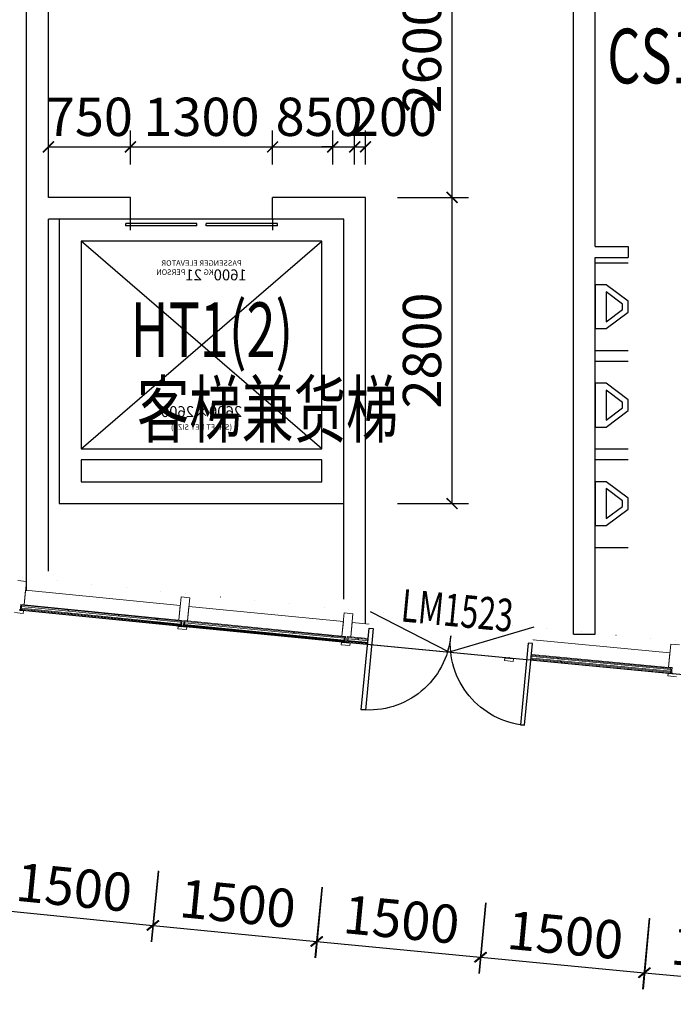
# Model space of a CAD drawing. Units: millimetres. Extents: x 122332 to 435169, y 3281353 to 3388483.
# Drawn here: x 310889 to 316864, y 3320131 to 3329136 of the extents above; entities that cross this region are included whole.
import ezdxf

# ---------------------------------------------------------------- set-up
doc = ezdxf.new("R2010")
doc.units = ezdxf.units.MM
doc.header["$LTSCALE"] = 1000
doc.linetypes.add('CENTER', pattern=[50.8, 31.75, -6.35, 6.35, -6.35])
doc.linetypes.add('DOT2', pattern=[3.175, 0, -3.175])
for name, color, linetype in [('COMPONENT', 8, 'Continuous'), ('PUB_DIM', 3, 'Continuous'), ('WINDOW', 4, 'Continuous'), ('WINDOW_TEXT', 7, 'Continuous'), ('建-墙', 7, 'Continuous'), ('建-墙-完成面', 95, 'Continuous'), ('建-文字', 4, 'Continuous'), ('建-标注(-100)', 1, 'Continuous'), ('建-楼面-边缘线', 4, 'DOT2'), ('建-电梯', 3, 'CENTER'), ('建-符号', 13, 'Continuous'), ('建-门扇', 32, 'Continuous'), ('建-雨蓬', 160, 'Continuous'), ('新的_0-B-玻璃面板.玻璃', 7, 'Continuous'), ('新的_0-C-铝合金横梁.铝材', 7, 'Continuous'), ('新的_0-C-铝合金立柱.铝材', 7, 'Continuous')]:
    doc.layers.add(name, color=color, linetype=linetype)
doc.layers.add('点', color=1, linetype='Continuous', true_color=0xff0000)
doc.styles.add('_TCH_WINDOW', font='SIMPLEX', dxfattribs={"height": 3.5, "bigfont": 'GBCBIG'})
doc.styles.add('Tahoma Standard', font='tahoma.ttf')
doc.styles.add('XD2008', font='XD-HZS', dxfattribs={"width": 0.7, "bigfont": 'HZTXT'})
doc.styles.add('XD2008_T3', font='xd-hzs.shx', dxfattribs={"width": 0.7, "bigfont": 'xd-hztxt.shx'})
doc.dimstyles.new('_TCH_ARCH&&100', dxfattribs={"dimtxt": 350, "dimasz": 100, "dimexe": 150, "dimexo": 300, "dimgap": 100, "dimtad": 1, "dimdec": 0, "dimzin": 0, "dimdsep": 46, "dimtxsty": 'XD2008_T3', "dimblk": 'ARCHTICK', "dimcen": 0.09, "dimclrt": 1, "dimazin": 2, "dimtfac": 1, "dimtdec": 0, "dimtix": 1, "dimtmove": 2, "dimatfit": 3, "dimfxl": 500, "dimfxlon": 1, "dimtolj": 1, "dimtzin": 0, "dimarcsym": 0})
pattern_1 = [(309.3, (-109267.3, -27786.7), (967.3, 791.8), []), (309.3, (-109460.7, -27945), (967.3, 791.8), []), (309.3, (-109654.2, -28103.4), (967.25, 791.8), [])]
pattern_2 = [(219.4, (-107774.7, -27935.6), (-793.4, 965.9), []), (219.4, (-107616, -28128.8), (-793.4, 965.9), []), (219.4, (-107457.3, -28322), (-793.4, 966), [])]
pattern_3 = [(309.49, (-106281.8, -28082), (964.6, 795), []), (309.49, (-106474.8, -28241), (964.6, 795), []), (309.49, (-106667.7, -28400), (964.6, 795), [])]
pattern_4 = [(309.59, (-104788.8, -28226), (963.3, 796.6), []), (309.59, (-104981.4, -28385.3), (963.3, 796.6), []), (309.59, (-105174.1, -28544.6), (963.3, 796.6), [])]

# ---------------------------------------------------------------- blocks, each defined once
blk = doc.blocks.new('A$C2C5076E4')
for points in [[(-400, 0), (0, 0), (0, -100), (-150, -300), (-250, -300), (-400, -100)], [(-62.5, -100), (-175, -250), (-225, -250), (-337.5, -100)]]:
    blk.add_lwpolyline(points, close=True)
blk = doc.blocks.new('A$C2931302A')
for p, q in [((-800, -300), (-800, 0)), ((0, 0), (0, -300))]:
    blk.add_line(p, q)
blk.add_blockref('A$C2C5076E4', (-200, 0))
blk = doc.blocks.new('A$C3da7371b')
at = {"layer": '新的_0-B-玻璃面板.玻璃', "linetype": 'Continuous', "lineweight": 0}
h = blk.add_hatch(dxfattribs=at)
h.set_pattern_fill('DHD__JD玻璃截面', color=8, style=0, pattern_type=2)
h.set_pattern_definition(pattern_1)
h.paths.add_polyline_path([(-109249, -27780.5), (-109249.8, -27788.4), (-107792.1, -27933.9), (-107791.3, -27925.9)])
for points in [[(-109248.9, -27779), (-109249, -27780.5), (-107791.3, -27925.9), (-107791.2, -27924.4)], [(-107756.3, -27927.9), (-107756.5, -27929.3), (-106298.5, -28072.3), (-106298.3, -28070.8)], [(-106263.5, -28074.2), (-106263.7, -28075.7), (-104805.4, -28216.3), (-104805.3, -28214.8)], [(-104770.5, -28218.1), (-104770.6, -28219.6), (-103312.2, -28357.8), (-103312, -28356.3)]]:
    blk.add_hatch(color=250, dxfattribs=at).paths.add_polyline_path(points)
h = blk.add_hatch(dxfattribs=at)
h.set_pattern_fill('DHD__JD玻璃截面', color=8, style=0, pattern_type=2)
h.set_pattern_definition(pattern_1)
h.paths.add_polyline_path([(-109248.1, -27771), (-109248.9, -27779), (-107791.2, -27924.4), (-107790.4, -27916.4)])
h = blk.add_hatch(dxfattribs=at)
h.set_pattern_fill('DHD__JD玻璃截面', color=8, style=0, pattern_type=2)
h.set_pattern_definition([(309.3, (-109267.3, -27786.7), (967.3, 791.8), []), (309.3, (-109460.7, -27945), (967.3, 791.8), []), (309.3, (-109654.2, -28103.4), (967.25, 791.8), [])])
h.paths.add_polyline_path([(-109245.5, -27745.2), (-109246.5, -27755.1), (-107788.8, -27900.5), (-107787.8, -27890.6)])
h = blk.add_hatch(dxfattribs=at)
h.set_pattern_fill('DHD__JD玻璃截面', color=8, style=0, pattern_type=2)
h.set_pattern_definition(pattern_2)
h.paths.add_polyline_path([(-107753, -27894), (-107754, -27904), (-106296, -28047), (-106295, -28037)])
h = blk.add_hatch(dxfattribs=at)
h.set_pattern_fill('DHD__JD玻璃截面', color=8, style=0, pattern_type=2)
h.set_pattern_definition(pattern_2)
h.paths.add_polyline_path([(-107756.5, -27929.3), (-107757.3, -27937.3), (-106299.3, -28080.3), (-106298.5, -28072.3)])
h = blk.add_hatch(dxfattribs=at)
h.set_pattern_fill('DHD__JD玻璃截面', color=8, style=0, pattern_type=2)
h.set_pattern_definition(pattern_2)
h.paths.add_polyline_path([(-107755.6, -27919.9), (-107756.3, -27927.9), (-106298.3, -28070.8), (-106297.6, -28062.9)])
h = blk.add_hatch(dxfattribs=at)
h.set_pattern_fill('DHD__JD玻璃截面', color=8, style=0, pattern_type=2)
h.set_pattern_definition(pattern_3)
h.paths.add_polyline_path([(-106263.7, -28075.7), (-106264.4, -28083.7), (-104806.2, -28224.3), (-104805.4, -28216.3)])
h = blk.add_hatch(dxfattribs=at)
h.set_pattern_fill('DHD__JD玻璃截面', color=8, style=0, pattern_type=2)
h.set_pattern_definition(pattern_3)
h.paths.add_polyline_path([(-106262.7, -28066.3), (-106263.5, -28074.2), (-104805.3, -28214.8), (-104804.5, -28206.8)])
h = blk.add_hatch(dxfattribs=at)
h.set_pattern_fill('DHD__JD玻璃截面', color=8, style=0, pattern_type=2)
h.set_pattern_definition(pattern_3)
h.paths.add_polyline_path([(-106260.3, -28040.4), (-106261.2, -28050.3), (-104803, -28190.9), (-104802, -28181)])
h = blk.add_hatch(dxfattribs=at)
h.set_pattern_fill('DHD__JD玻璃截面', color=8, style=0, pattern_type=2)
h.set_pattern_definition(pattern_4)
h.paths.add_polyline_path([(-104770.6, -28219.6), (-104771.4, -28227.6), (-103312.9, -28365.8), (-103312.2, -28357.8)])
h = blk.add_hatch(dxfattribs=at)
h.set_pattern_fill('DHD__JD玻璃截面', color=8, style=0, pattern_type=2)
h.set_pattern_definition(pattern_4)
h.paths.add_polyline_path([(-104769.7, -28210.2), (-104770.5, -28218.1), (-103312, -28356.3), (-103311.3, -28348.3)])
h = blk.add_hatch(dxfattribs=at)
h.set_pattern_fill('DHD__JD玻璃截面', color=8, style=0, pattern_type=2)
h.set_pattern_definition(pattern_4)
h.paths.add_polyline_path([(-104767.3, -28184.3), (-104768.2, -28194.2), (-103309.8, -28332.4), (-103308.8, -28322.4)])
at = {"layer": '新的_0-B-玻璃面板.玻璃', "color": 151, "linetype": 'Continuous', "lineweight": 0}
for p, q in [((-109249.8, -27788.4), (-109249, -27780.5)), ((-107792.1, -27933.9), (-109249.8, -27788.4)), ((-109249, -27780.5), (-109248.9, -27779)), ((-109249, -27780.5), (-107791.3, -27925.9)), ((-107791.3, -27925.9), (-109249, -27780.5)), ((-109248.9, -27779), (-109248.1, -27771)), ((-109248.9, -27779), (-107791.2, -27924.4)), ((-107791.2, -27924.4), (-109248.9, -27779)), ((-109248.1, -27771), (-109246.5, -27755.1)), ((-109248.1, -27771), (-107790.4, -27916.4)), ((-107790.4, -27916.4), (-109248.1, -27771)), ((-109246.5, -27755.1), (-109245.5, -27745.2)), ((-109246.5, -27755.1), (-107788.8, -27900.5)), ((-107788.8, -27900.5), (-109246.5, -27755.1)), ((-109245.5, -27745.2), (-107787.8, -27890.6)), ((-107788.8, -27900.5), (-107790.4, -27916.4)), ((-107787.8, -27890.6), (-107788.8, -27900.5)), ((-107755.6, -27919.9), (-107754, -27904)), ((-107754, -27904), (-107753, -27894)), ((-107754, -27904), (-106296, -28047)), ((-106296, -28047), (-107754, -27904)), ((-107753, -27894), (-106295, -28037)), ((-107791.3, -27925.9), (-107792.1, -27933.9)), ((-107791.2, -27924.4), (-107791.3, -27925.9)), ((-107790.4, -27916.4), (-107791.2, -27924.4)), ((-107757.3, -27937.3), (-107756.5, -27929.3)), ((-106299.3, -28080.3), (-107757.3, -27937.3)), ((-107756.5, -27929.3), (-107756.3, -27927.9)), ((-107756.5, -27929.3), (-106298.5, -28072.3)), ((-106298.5, -28072.3), (-107756.5, -27929.3)), ((-107756.3, -27927.9), (-107755.6, -27919.9)), ((-107756.3, -27927.9), (-106298.3, -28070.8)), ((-106298.3, -28070.8), (-107756.3, -27927.9)), ((-107755.6, -27919.9), (-106297.6, -28062.9)), ((-106297.6, -28062.9), (-107755.6, -27919.9)), ((-106298.5, -28072.3), (-106299.3, -28080.3)), ((-106298.3, -28070.8), (-106298.5, -28072.3)), ((-106297.6, -28062.9), (-106298.3, -28070.8)), ((-106296, -28047), (-106297.6, -28062.9)), ((-106295, -28037), (-106296, -28047)), ((-106264.4, -28083.7), (-106263.7, -28075.7)), ((-104806.2, -28224.3), (-106264.4, -28083.7)), ((-106263.7, -28075.7), (-106263.5, -28074.2)), ((-106263.7, -28075.7), (-104805.4, -28216.3)), ((-104805.4, -28216.3), (-106263.7, -28075.7)), ((-106263.5, -28074.2), (-106262.7, -28066.3)), ((-106263.5, -28074.2), (-104805.3, -28214.8)), ((-104805.3, -28214.8), (-106263.5, -28074.2)), ((-106262.7, -28066.3), (-106261.2, -28050.3)), ((-106262.7, -28066.3), (-104804.5, -28206.8)), ((-104804.5, -28206.8), (-106262.7, -28066.3)), ((-106261.2, -28050.3), (-106260.3, -28040.4)), ((-106261.2, -28050.3), (-104803, -28190.9)), ((-104803, -28190.9), (-106261.2, -28050.3)), ((-106260.3, -28040.4), (-104802, -28181)), ((-104802, -28181), (-104803, -28190.9)), ((-104805.4, -28216.3), (-104806.2, -28224.3)), ((-104805.3, -28214.8), (-104805.4, -28216.3)), ((-104804.5, -28206.8), (-104805.3, -28214.8)), ((-104803, -28190.9), (-104804.5, -28206.8)), ((-104771.4, -28227.6), (-104770.6, -28219.6)), ((-103312.9, -28365.8), (-104771.4, -28227.6)), ((-104770.6, -28219.6), (-104770.5, -28218.1)), ((-104770.6, -28219.6), (-103312.2, -28357.8)), ((-103312.2, -28357.8), (-104770.6, -28219.6)), ((-104770.5, -28218.1), (-104769.7, -28210.2)), ((-104770.5, -28218.1), (-103312, -28356.3)), ((-103312, -28356.3), (-104770.5, -28218.1)), ((-104769.7, -28210.2), (-104768.2, -28194.2)), ((-104769.7, -28210.2), (-103311.3, -28348.3)), ((-103311.3, -28348.3), (-104769.7, -28210.2)), ((-104768.2, -28194.2), (-104767.3, -28184.3)), ((-104768.2, -28194.2), (-103309.8, -28332.4)), ((-103309.8, -28332.4), (-104768.2, -28194.2)), ((-104767.3, -28184.3), (-103308.8, -28322.4)), ((-103312.2, -28357.8), (-103312.9, -28365.8)), ((-103312, -28356.3), (-103312.2, -28357.8)), ((-103311.3, -28348.3), (-103312, -28356.3)), ((-103309.8, -28332.4), (-103311.3, -28348.3)), ((-103308.8, -28322.4), (-103309.8, -28332.4))]:
    blk.add_line(p, q, dxfattribs=at)
at = {"layer": '新的_0-C-铝合金横梁.铝材', "color": 4, "linetype": 'Continuous', "lineweight": 0}
for p, q in [((-109208.8, -27606.6), (-109222.3, -27739.4)), ((-107796.3, -27747.5), (-109208.8, -27606.6)), ((-107809.4, -27880.4), (-109222.3, -27739.4)), ((-107809.4, -27880.4), (-107796.3, -27747.5)), ((-107716.7, -27755.4), (-107729.8, -27888.2)), ((-106303.8, -27894), (-107716.7, -27755.4)), ((-106316.7, -28026.8), (-107729.8, -27888.2)), ((-106316.7, -28026.8), (-106303.8, -27894)), ((-106224, -27901.7), (-106237, -28034.6)), ((-104810.9, -28038), (-106224, -27901.7)), ((-104823.7, -28170.8), (-106237, -28034.6)), ((-104823.7, -28170.8), (-104810.9, -28038)), ((-104731.4, -28045.5), (-104744.1, -28178.4)), ((-103318.1, -28179.4), (-104731.4, -28045.5)), ((-103330.5, -28312.4), (-104744.1, -28178.4)), ((-103330.5, -28312.4), (-103318.1, -28179.4))]:
    blk.add_line(p, q, dxfattribs=at)
at = {"layer": '新的_0-C-铝合金立柱.铝材', "color": 4, "linetype": 'Continuous', "lineweight": 0}
for p, q in [((-109280.3, -27519), (-109200.7, -27527.1)), ((-109200.7, -27527.1), (-109222.3, -27739.5)), ((-107809.4, -27880.4), (-107788.4, -27667.9)), ((-107788.4, -27667.9), (-107708.8, -27675.8)), ((-107708.8, -27675.8), (-107729.8, -27888.3)), ((-109230.3, -27818.6), (-109309.9, -27810.5)), ((-109253.6, -27736.3), (-109259.4, -27793.5)), ((-109259.4, -27793.5), (-109228.1, -27796.7)), ((-109222.3, -27739.5), (-109253.6, -27736.3)), ((-109228.1, -27796.7), (-109230.3, -27818.6)), ((-106316.7, -28026.9), (-106296, -27814.4)), ((-106296, -27814.4), (-106216.4, -27822.1)), ((-106216.4, -27822.1), (-106237.1, -28034.6)), ((-107778.1, -27883.5), (-107809.4, -27880.4)), ((-107783.7, -27940.7), (-107778.1, -27883.5)), ((-107761.2, -27885.2), (-107766.8, -27942.4)), ((-107729.8, -27888.3), (-107761.2, -27885.2)), ((-107817.2, -27959.5), (-107815.1, -27937.6)), ((-107737.6, -27967.4), (-107817.2, -27959.5)), ((-107815.1, -27937.6), (-107783.7, -27940.7)), ((-107766.8, -27942.4), (-107735.5, -27945.5)), ((-107735.5, -27945.5), (-107737.6, -27967.4)), ((-104823.7, -28170.9), (-104803.4, -27958.3)), ((-104803.4, -27958.3), (-104723.8, -27965.9)), ((-104723.8, -27965.9), (-104744.1, -28178.5)), ((-106324.4, -28106), (-106322.3, -28084.1)), ((-106322.3, -28084.1), (-106290.9, -28087.2)), ((-106285.3, -28029.9), (-106316.7, -28026.9)), ((-106290.9, -28087.2), (-106285.3, -28029.9)), ((-106268.4, -28031.6), (-106274, -28088.8)), ((-106274, -28088.8), (-106242.6, -28091.9)), ((-106237.1, -28034.6), (-106268.4, -28031.6)), ((-106242.6, -28091.9), (-106244.8, -28113.7)), ((-106244.8, -28113.7), (-106324.4, -28106)), ((-104792.4, -28173.9), (-104823.7, -28170.9)), ((-104797.8, -28231.1), (-104792.4, -28173.9)), ((-104775.4, -28175.5), (-104780.9, -28232.7)), ((-104744.1, -28178.5), (-104775.4, -28175.5)), ((-103330.5, -28312.4), (-103310.5, -28099.8)), ((-103310.5, -28099.8), (-103230.9, -28107.3)), ((-104831.3, -28250), (-104829.2, -28228.1)), ((-104751.6, -28257.6), (-104831.3, -28250)), ((-104829.2, -28228.1), (-104797.8, -28231.1)), ((-104780.9, -28232.7), (-104749.5, -28235.7)), ((-104749.5, -28235.7), (-104751.6, -28257.6)), ((-103299.1, -28315.3), (-103330.5, -28312.4)), ((-103304.5, -28372.6), (-103299.1, -28315.3)), ((-103337.9, -28391.5), (-103335.9, -28369.6)), ((-103258.3, -28399), (-103337.9, -28391.5)), ((-103335.9, -28369.6), (-103304.5, -28372.6))]:
    blk.add_line(p, q, dxfattribs=at)
blk = doc.blocks.new('huwaidoor')
blk.add_wipeout([(0.5026, -0.1954), (-0.4974, -0.1955), (-0.4974, 0.0045), (0.5026, 0.0046)]).dxf.layer = '建-门扇'
at = {"layer": '建-门扇'}
for points in [[(-0.4724, -0.0955), (-0.4724, 0.4045), (-0.4974, 0.4045), (-0.4974, -0.0955)], [(0.4776, -0.0955), (0.4776, 0.4045), (0.5026, 0.4045), (0.5026, -0.0955)]]:
    blk.add_lwpolyline(points, close=True, dxfattribs=at)
for centre, start, end in [((-0.4974, -0.0955), 359.99994, 89.99997), ((0.5026, -0.0955), 90.00005, 180.00008)]:
    blk.add_arc(centre, 0.5, start, end, dxfattribs=at)
at = {"color": 250}
blk.add_wipeout([(0.5026, -0.3287), (-0.4974, -0.3288), (-0.4974, -0.1955), (0.5026, -0.1954)], dxfattribs=at).dxf.layer = 'Defpoints'
at = {"layer": '建-门扇'}
blk.add_lwpolyline([(0.5026, -0.1954), (0.0026, 0.0046), (-0.4974, -0.1955)], dxfattribs=at)
blk = doc.blocks.new('$DORLIB2D$00000127')
at = {"color": 0}
for points in [[(-0.5333, 0.7949), (-0.5333, 0.6904)], [(-0.0333, 0.7949), (-0.5333, 0.7949)], [(-0.0333, 0.7949), (-0.0333, 0.6904)], [(0.5333, 0.7949), (0.0333, 0.7949)], [(0.0333, 0.7949), (0.0333, 0.6904)], [(0.5333, 0.7949), (0.5333, 0.6904)], [(-0.0333, 0.6904), (-0.5333, 0.6904)], [(0.5333, 0.6904), (0.0333, 0.6904)], [(0.5, 0.5), (-0.5, 0.5)]]:
    blk.add_lwpolyline(points, dxfattribs=at)
blk = doc.blocks.new('_ARCHTICK')
at = {"color": 0, "linetype": 'ByBlock', "const_width": 0.15}
blk.add_lwpolyline([(-0.5, -0.5), (0.5, 0.5)], dxfattribs=at)
blk = doc.blocks.new('*D373')
at = {"layer": 'Defpoints', "color": 0, "transparency": 16777216}
for p in [(-104244.1, 6148.1), (-102750.5, 6009.1), (-103005.3, 3270.9)]:
    blk.add_point(p, dxfattribs=at)
at = {"layer": 'PUB_DIM', "color": 0, "lineweight": -2, "transparency": 16777216}
for p, q in [((-104452.5, 3907.8), (-104512.7, 3260.6)), ((-102959, 3768.8), (-103019.2, 3121.6)), ((-104498.9, 3409.9), (-103005.3, 3270.9))]:
    blk.add_line(p, q, dxfattribs=at)
at = {"layer": 'PUB_DIM', "color": 0, "lineweight": -2, "transparency": 16777216, "xscale": 100, "yscale": 100, "zscale": 100}
for p, rotation in [((-104498.9, 3409.9), 174.6839134009539), ((-103005.3, 3270.9), 354.6839134009539)]:
    blk.add_blockref('_ARCHTICK', p, dxfattribs=dict(at, rotation=rotation))
at = {"layer": 'PUB_DIM', "color": 1, "transparency": 16777216, "insert": (-103726.6, 3614.2), "char_height": 350, "attachment_point": 5, "rotation": 354.68391, "style": 'XD2008_T3'}
blk.add_mtext('\\A1;1500', dxfattribs=at)
blk = doc.blocks.new('*D374')
at = {"layer": 'Defpoints', "color": 0, "transparency": 16777216}
for p in [(-105737.3, 6289.5), (-104244.1, 6148.1), (-104503.4, 3410.3)]:
    blk.add_point(p, dxfattribs=at)
at = {"layer": 'PUB_DIM', "color": 0, "lineweight": -2, "transparency": 16777216}
for p, q in [((-105949.5, 4049.6), (-106010.8, 3402.5)), ((-104456.3, 3908.1), (-104517.6, 3261)), ((-105996.7, 3551.8), (-104503.4, 3410.3))]:
    blk.add_line(p, q, dxfattribs=at)
at = {"layer": 'PUB_DIM', "color": 0, "lineweight": -2, "transparency": 16777216, "xscale": 100, "yscale": 100, "zscale": 100}
for p, rotation in [((-105996.7, 3551.8), 174.5884279395974), ((-104503.4, 3410.3), 354.5884279395974)]:
    blk.add_blockref('_ARCHTICK', p, dxfattribs=dict(at, rotation=rotation))
at = {"layer": 'PUB_DIM', "color": 1, "transparency": 16777216, "insert": (-105224.1, 3754.8), "char_height": 350, "attachment_point": 5, "rotation": 354.58843, "style": 'XD2008_T3'}
blk.add_mtext('\\A1;1500', dxfattribs=at)
blk = doc.blocks.new('*D375')
at = {"layer": 'Defpoints', "color": 0, "transparency": 16777216}
for p in [(-107230.4, 6433.5), (-105737.3, 6289.5), (-106001.2, 3552.2)]:
    blk.add_point(p, dxfattribs=at)
at = {"layer": 'PUB_DIM', "color": 0, "lineweight": -2, "transparency": 16777216}
for p, q in [((-107446.3, 4193.9), (-107508.7, 3546.9)), ((-105953.2, 4049.9), (-106015.6, 3402.9)), ((-107494.3, 3696.2), (-106001.2, 3552.2))]:
    blk.add_line(p, q, dxfattribs=at)
at = {"layer": 'PUB_DIM', "color": 0, "lineweight": -2, "transparency": 16777216, "xscale": 100, "yscale": 100, "zscale": 100}
for p, rotation in [((-107494.3, 3696.2), 174.4937598531376), ((-106001.2, 3552.2), 354.4937598531376)]:
    blk.add_blockref('_ARCHTICK', p, dxfattribs=dict(at, rotation=rotation))
at = {"layer": 'PUB_DIM', "color": 1, "transparency": 16777216, "insert": (-106721.4, 3897.9), "char_height": 350, "attachment_point": 5, "rotation": 354.49376, "style": 'XD2008_T3'}
blk.add_mtext('\\A1;1500', dxfattribs=at)
blk = doc.blocks.new('*D376')
at = {"layer": 'Defpoints', "color": 0, "transparency": 16777216}
for p in [(-108723.3, 6579.9), (-107230.4, 6433.5), (-107498.8, 3696.6)]:
    blk.add_point(p, dxfattribs=at)
at = {"layer": 'PUB_DIM', "color": 0, "lineweight": -2, "transparency": 16777216}
for p, q in [((-108942.9, 4340.6), (-109006.3, 3693.7)), ((-107450, 4194.2), (-107513.5, 3547.3)), ((-108991.7, 3843), (-107498.8, 3696.6))]:
    blk.add_line(p, q, dxfattribs=at)
at = {"layer": 'PUB_DIM', "color": 0, "lineweight": -2, "transparency": 16777216, "xscale": 100, "yscale": 100, "zscale": 100}
for p, rotation in [((-108991.7, 3843), 174.3985002042856), ((-107498.8, 3696.6), 354.3985002042857)]:
    blk.add_blockref('_ARCHTICK', p, dxfattribs=dict(at, rotation=rotation))
at = {"layer": 'PUB_DIM', "color": 1, "transparency": 16777216, "insert": (-108218.4, 4043.5), "char_height": 350, "attachment_point": 5, "rotation": 354.3985, "style": 'XD2008_T3'}
blk.add_mtext('\\A1;1500', dxfattribs=at)
blk = doc.blocks.new('*D377')
at = {"layer": 'Defpoints', "color": 0, "transparency": 16777216}
for p in [(-110215.8, 6728.8), (-108723.3, 6579.9), (-108996.2, 3843.5)]:
    blk.add_point(p, dxfattribs=at)
at = {"layer": 'PUB_DIM', "color": 0, "lineweight": -2, "transparency": 16777216}
for p, q in [((-110439.2, 4489.9), (-110503.7, 3843.1)), ((-108946.6, 4341), (-109011.1, 3694.2)), ((-110488.8, 3992.4), (-108996.2, 3843.5))]:
    blk.add_line(p, q, dxfattribs=at)
at = {"layer": 'PUB_DIM', "color": 0, "lineweight": -2, "transparency": 16777216, "xscale": 100, "yscale": 100, "zscale": 100}
for p, rotation in [((-110488.8, 3992.4), 174.3033036731785), ((-108996.2, 3843.5), 354.3033036731785)]:
    blk.add_blockref('_ARCHTICK', p, dxfattribs=dict(at, rotation=rotation))
at = {"layer": 'PUB_DIM', "color": 1, "transparency": 16777216, "insert": (-109715.2, 4191.6), "char_height": 350, "attachment_point": 5, "rotation": 354.3033, "style": 'XD2008_T3'}
blk.add_mtext('\\A1;1500', dxfattribs=at)
blk = doc.blocks.new('A$C550552F8')
at = {"layer": '建-电梯'}
for points in [[(-650, -1050), (-650, -1150), (-1300, -1150), (-1300, 1450), (1300, 1450), (1300, -1150), (650, -1150), (650, -1050)], [(1100, 950), (-1100, -950)], [(-1100, 950), (1100, -950)]]:
    blk.add_lwpolyline(points, dxfattribs=at)
for points in [[(1100, 1050), (-1100, 1050), (-1100, 1250), (1100, 1250)], [(-1100, 950), (1100, 950), (1100, -950), (-1100, -950)]]:
    blk.add_lwpolyline(points, close=True, dxfattribs=at)
at = {"layer": '建-符号', "insert": (0, 0), "char_height": 50, "width": 2200, "attachment_point": 5, "rotation": 180, "style": 'Tahoma Standard'}
blk.add_mtext('PASSENGER ELEVATOR\\P{\\H2x;1600}KG {\\H2x;21}PERSON\\P\\P\\P\\P\\P\\P\\P\\P\\P\\P\\P\\P{\\H2x;\\P2600×2600}\\P(SHAFT NET SIZE)', dxfattribs=at)
blk = doc.blocks.new('*D539')
at = {"layer": 'Defpoints', "color": 0, "transparency": 16777216}
for p in [(313850.9, 3327510.3), (314841.9, 3327510.3), (313850.9, 3324710.3)]:
    blk.add_point(p, dxfattribs=at)
at = {"layer": 'PUB_DIM', "color": 0, "lineweight": -2, "transparency": 16777216}
for p, q in [((314341.9, 3327510.3), (314991.9, 3327510.3)), ((314841.9, 3324710.3), (314841.9, 3327510.3)), ((314341.9, 3324710.3), (314991.9, 3324710.3))]:
    blk.add_line(p, q, dxfattribs=at)
at = {"layer": 'PUB_DIM', "color": 0, "lineweight": -2, "transparency": 16777216, "xscale": 100, "yscale": 100, "zscale": 100}
for p, rotation in [((314841.9, 3327510.3), 90), ((314841.9, 3324710.3), 270)]:
    blk.add_blockref('_ARCHTICK', p, dxfattribs=dict(at, rotation=rotation))
at = {"layer": 'PUB_DIM', "color": 1, "transparency": 16777216, "insert": (314566.9, 3326110.3), "char_height": 350, "attachment_point": 5, "rotation": 90, "style": 'XD2008_T3'}
blk.add_mtext('\\A1;2800', dxfattribs=at)
blk = doc.blocks.new('*D540')
at = {"layer": 'Defpoints', "color": 0, "transparency": 16777216}
for p in [(313950.9, 3327972.5), (313750.9, 3327510.3), (313950.9, 3327510.3)]:
    blk.add_point(p, dxfattribs=at)
at = {"layer": 'PUB_DIM', "color": 0, "lineweight": -2, "transparency": 16777216}
for p, q in [((313750.9, 3327810.3), (313750.9, 3328122.5)), ((313950.9, 3327810.3), (313950.9, 3328122.5)), ((313750.9, 3327972.5), (313650.9, 3327972.5)), ((313750.9, 3327972.5), (313950.9, 3327972.5)), ((313950.9, 3327972.5), (314050.9, 3327972.5))]:
    blk.add_line(p, q, dxfattribs=at)
at = {"layer": 'PUB_DIM', "color": 0, "lineweight": -2, "transparency": 16777216, "xscale": 100, "yscale": 100, "zscale": 100}
blk.add_blockref('_ARCHTICK', (313750.9, 3327972.5), dxfattribs=at)
at = {"layer": 'PUB_DIM', "color": 0, "lineweight": -2, "transparency": 16777216, "xscale": 100, "yscale": 100, "zscale": 100, "rotation": 180}
blk.add_blockref('_ARCHTICK', (313950.9, 3327972.5), dxfattribs=at)
at = {"layer": 'PUB_DIM', "color": 1, "transparency": 16777216, "insert": (314305.4, 3328247.5), "char_height": 350, "attachment_point": 5, "style": 'XD2008_T3'}
blk.add_mtext('\\A1;200', dxfattribs=at)
blk = doc.blocks.new('*D541')
at = {"layer": 'Defpoints', "color": 0, "transparency": 16777216}
for p in [(314050.9, 3327972.5), (313200.9, 3327510.3), (314050.9, 3327510.3)]:
    blk.add_point(p, dxfattribs=at)
at = {"layer": 'PUB_DIM', "color": 0, "lineweight": -2, "transparency": 16777216}
for p, q in [((313200.9, 3327810.3), (313200.9, 3328122.5)), ((314050.9, 3327810.3), (314050.9, 3328122.5)), ((313200.9, 3327972.5), (314050.9, 3327972.5))]:
    blk.add_line(p, q, dxfattribs=at)
at = {"layer": 'PUB_DIM', "color": 0, "lineweight": -2, "transparency": 16777216, "xscale": 100, "yscale": 100, "zscale": 100}
for p, rotation in [((313200.9, 3327972.5), 179.9987786052643), ((314050.9, 3327972.5), 359.9987786052643)]:
    blk.add_blockref('_ARCHTICK', p, dxfattribs=dict(at, rotation=rotation))
at = {"layer": 'PUB_DIM', "color": 1, "transparency": 16777216, "insert": (313625.9, 3328247.5), "char_height": 350, "attachment_point": 5, "rotation": 359.99878, "style": 'XD2008_T3'}
blk.add_mtext('\\A1;850', dxfattribs=at)
blk = doc.blocks.new('*D542')
at = {"layer": 'Defpoints', "color": 0, "transparency": 16777216}
for p in [(313200.9, 3327972.5), (311900.9, 3327510.3), (313200.9, 3327510.3)]:
    blk.add_point(p, dxfattribs=at)
at = {"layer": 'PUB_DIM', "color": 0, "lineweight": -2, "transparency": 16777216}
for p, q in [((311900.9, 3327810.3), (311900.9, 3328122.5)), ((313200.9, 3327810.3), (313200.9, 3328122.5)), ((311900.9, 3327972.5), (313200.9, 3327972.5))]:
    blk.add_line(p, q, dxfattribs=at)
at = {"layer": 'PUB_DIM', "color": 0, "lineweight": -2, "transparency": 16777216, "xscale": 100, "yscale": 100, "zscale": 100, "rotation": 180}
blk.add_blockref('_ARCHTICK', (311900.9, 3327972.5), dxfattribs=at)
at = {"layer": 'PUB_DIM', "color": 0, "lineweight": -2, "transparency": 16777216, "xscale": 100, "yscale": 100, "zscale": 100}
blk.add_blockref('_ARCHTICK', (313200.9, 3327972.5), dxfattribs=at)
at = {"layer": 'PUB_DIM', "color": 1, "transparency": 16777216, "insert": (312550.9, 3328247.5), "char_height": 350, "attachment_point": 5, "style": 'XD2008_T3'}
blk.add_mtext('\\A1;1300', dxfattribs=at)
blk = doc.blocks.new('*D543')
at = {"layer": 'Defpoints', "color": 0, "transparency": 16777216}
for p in [(311900.9, 3327972.5), (311150.9, 3327510.3), (311900.9, 3327510.3)]:
    blk.add_point(p, dxfattribs=at)
at = {"layer": 'PUB_DIM', "color": 0, "lineweight": -2, "transparency": 16777216}
for p, q in [((311150.9, 3327810.3), (311150.9, 3328122.5)), ((311900.9, 3327810.3), (311900.9, 3328122.5)), ((311150.9, 3327972.5), (311900.9, 3327972.5))]:
    blk.add_line(p, q, dxfattribs=at)
at = {"layer": 'PUB_DIM', "color": 0, "lineweight": -2, "transparency": 16777216, "xscale": 100, "yscale": 100, "zscale": 100, "rotation": 180}
blk.add_blockref('_ARCHTICK', (311150.9, 3327972.5), dxfattribs=at)
at = {"layer": 'PUB_DIM', "color": 0, "lineweight": -2, "transparency": 16777216, "xscale": 100, "yscale": 100, "zscale": 100}
blk.add_blockref('_ARCHTICK', (311900.9, 3327972.5), dxfattribs=at)
at = {"layer": 'PUB_DIM', "color": 1, "transparency": 16777216, "insert": (311525.9, 3328247.5), "char_height": 350, "attachment_point": 5, "style": 'XD2008_T3'}
blk.add_mtext('\\A1;750', dxfattribs=at)
blk = doc.blocks.new('*D670')
at = {"layer": 'Defpoints', "color": 0, "transparency": 16777216}
for p in [(313950.9, 3330110.3), (314841.9, 3330110.3), (313950.9, 3327510.3)]:
    blk.add_point(p, dxfattribs=at)
at = {"layer": 'PUB_DIM', "color": 0, "lineweight": -2, "transparency": 16777216}
for p, q in [((314341.9, 3330110.3), (314991.9, 3330110.3)), ((314841.9, 3327510.3), (314841.9, 3330110.3)), ((314341.9, 3327510.3), (314991.9, 3327510.3))]:
    blk.add_line(p, q, dxfattribs=at)
at = {"layer": 'PUB_DIM', "color": 0, "lineweight": -2, "transparency": 16777216, "xscale": 100, "yscale": 100, "zscale": 100}
for p, rotation in [((314841.9, 3330110.3), 90), ((314841.9, 3327510.3), 270)]:
    blk.add_blockref('_ARCHTICK', p, dxfattribs=dict(at, rotation=rotation))
at = {"layer": 'PUB_DIM', "color": 1, "transparency": 16777216, "insert": (314566.9, 3328810.3), "char_height": 350, "attachment_point": 5, "rotation": 90, "style": 'XD2008_T3'}
blk.add_mtext('\\A1;2600', dxfattribs=at)
blk = doc.blocks.new('A$C5e18ab01')
at = {"layer": '点'}
for p in [(-108723.3, 6579.9), (-107230.4, 6433.5), (-105737.3, 6289.5), (-104244.1, 6148.1)]:
    blk.add_point(p, dxfattribs=at)
at = {"layer": 'PUB_DIM'}
for base, p1, p2, angle, picture, middle in [((-108996.2, 3843.5), (-110215.8, 6728.8), (-108723.3, 6579.9), 354.3033, '*D377', (-109715.2, 4191.6)), ((-107498.8, 3696.6), (-108723.3, 6579.9), (-107230.4, 6433.5), 354.3985, '*D376', (-108218.4, 4043.5)), ((-106001.2, 3552.2), (-107230.4, 6433.5), (-105737.3, 6289.5), 354.49376, '*D375', (-106721.4, 3897.9)), ((-104503.4, 3410.3), (-105737.3, 6289.5), (-104244.1, 6148.1), 354.58843, '*D374', (-105224.1, 3754.8)), ((-103005.3, 3270.9), (-104244.1, 6148.1), (-102750.5, 6009.1), 354.68391, '*D373', (-103726.6, 3614.2))]:
    dim = blk.add_linear_dim(base=base, p1=p1, p2=p2, angle=angle, dimstyle='_TCH_ARCH&&100', dxfattribs=at)
    dim.commit()
    dim.dimension.update_dxf_attribs({"geometry": picture, "text_midpoint": middle, "dimtype": 129})

msp = doc.modelspace()

# ---------------------------------------------------------------- linework, layer by layer
at = {"layer": '建-墙'}
for p, q in [((315950.9, 3327060.3), (315950.9, 3330360.3)), ((316150.9, 3327060.3), (316150.9, 3330260.3)), ((310950.9, 3327410.3), (310950.9, 3330210.3)), ((311150.9, 3327510.3), (311150.9, 3330110.3)), ((311900.9, 3327510.3), (311150.9, 3327510.3)), ((311900.9, 3327310.3), (311900.9, 3327510.3)), ((314050.9, 3327510.3), (313200.9, 3327510.3)), ((313200.9, 3327310.3), (313200.9, 3327510.3)), ((310950.9, 3323911.2), (310950.9, 3327410.3)), ((311150.9, 3324093), (311150.9, 3327310.3)), ((311900.9, 3327310.3), (311150.9, 3327310.3)), ((313850.9, 3327310.3), (313200.9, 3327310.3)), ((313850.9, 3323835.6), (313850.9, 3327310.3)), ((315950.9, 3323515.9), (315950.9, 3327060.3)), ((316150.9, 3327060.3), (316450.9, 3327060.3)), ((316450.9, 3327060.3), (316450.9, 3326960.3)), ((316150.9, 3326960.3), (316450.9, 3326960.3)), ((316150.9, 3323515.9), (316150.9, 3326960.3)), ((315950.9, 3323515.9), (316150.9, 3323515.9))]:
    msp.add_line(p, q, dxfattribs=at)

# ---------------------------------------------------------------- block references
at = {"layer": 'COMPONENT', "xscale": -1}
for name, p, rotation in [('A$C550552F8', (312550.9, 3326160.3), 180), ('A$C2931302A', (316150.9, 3326110.3), 90), ('A$C2931302A', (316150.9, 3325210.3), 90), ('A$C2931302A', (316150.9, 3324310.3), 90)]:
    msp.add_blockref(name, p, dxfattribs=dict(at, rotation=rotation))
at = {"layer": 'WINDOW', "xscale": 1300, "yscale": -200, "zscale": 1300}
msp.add_blockref('$DORLIB2D$00000127', (312550.9, 3327410.3), dxfattribs=at)
at = {"layer": '建-雨蓬'}
msp.add_blockref('A$C3da7371b', (420151.9, 3351525.3), dxfattribs=at)

# ---------------------------------------------------------------- texts
at = {"layer": '建-文字', "style": 'XD2008', "width": 0.7}
for s, p in [('CS1(2)', (316260, 3328553.2)), ('HT1(2)', (311902.3, 3326050.3)), ('客梯兼货梯', (311961.3, 3325320.7))]:
    msp.add_text(s, height=500, dxfattribs=at).set_placement(p)

# ---------------------------------------------------------------- dimensions: what is measured, and where the dimension line sits
at = {"layer": 'PUB_DIM'}
for base, p1, p2, angle, picture, middle in [((314841.9, 3330110.3), (313950.9, 3327510.3), (313950.9, 3330110.3), 90, '*D670', (314566.9, 3328810.3)), ((311900.9, 3327972.5), (311150.9, 3327510.3), (311900.9, 3327510.3), 360, '*D543', (311525.9, 3328247.5)), ((313200.9, 3327972.5), (311900.9, 3327510.3), (313200.9, 3327510.3), 360, '*D542', (312550.9, 3328247.5)), ((314050.9, 3327972.5), (313200.9, 3327510.3), (314050.9, 3327510.3), 359.99878, '*D541', (313625.9, 3328247.5)), ((313950.9, 3327972.5), (313750.9, 3327510.3), (313950.9, 3327510.3), 360, '*D540', (314305.4, 3328247.5)), ((314841.9, 3327510.3), (313850.9, 3324710.3), (313850.9, 3327510.3), 90, '*D539', (314566.9, 3326110.3))]:
    dim = msp.add_linear_dim(base=base, p1=p1, p2=p2, angle=angle, dimstyle='_TCH_ARCH&&100', dxfattribs=at)
    dim.commit()
    dim.dimension.update_dxf_attribs({"geometry": picture, "text_midpoint": middle, "dimtype": 129})

# ---------------------------------------------------------------- next in the draw order: block references
at = {"layer": 'WINDOW'}
ref = msp.add_blockref('huwaidoor', (314811.6, 3323359.1), dxfattribs=dict(at, xscale=-1500, yscale=1500, zscale=-1500, rotation=174.5540788834183))
ref.add_attrib('A', 'LM1523', (314365.6, 3323633.8), dxfattribs={"layer": 'WINDOW_TEXT', "height": 297.5, "rotation": 354.55408, "style": '_TCH_WINDOW', "width": 0.705882})

# ---------------------------------------------------------------- next in the draw order: linework, layer by layer
at = {"layer": '建-墙'}
msp.add_line((314050.9, 3323615.6), (314050.9, 3327510.3), dxfattribs=at)
at = {"layer": '建-墙-完成面'}
msp.add_lwpolyline([(310884.7, 3323738.6), (312377.3, 3323589.7), (313870.1, 3323443.3), (315363.2, 3323299.4), (316856.4, 3323157.9), (318350, 3323018.9), (319843.8, 3322882.4), (321337.8, 3322748.4), (322832, 3322616.9), (324326.4, 3322487.8), (325821, 3322361.3), (327315.9, 3322237.2), (328810.9, 3322115.6), (330306.2, 3321996.4)], dxfattribs=at)
at = {"layer": '建-楼面-边缘线', "ltscale": 0.1}
msp.add_lwpolyline([(309427.4, 3324191.1), (310915, 3324037.1), (312406.8, 3323888.3), (313899.1, 3323741.9), (315391.7, 3323598), (316884.5, 3323456.6), (318377.6, 3323317.7), (319870.8, 3323181.2), (321364.3, 3323047.2), (322858, 3322915.8), (324351.9, 3322786.7), (325846.1, 3322660.2), (327340.5, 3322536.2), (328835, 3322414.6)], dxfattribs=at)

# ---------------------------------------------------------------- next in the draw order: block references
at = {"layer": '建-标注(-100)'}
msp.add_blockref('A$C5e18ab01', (421100.5, 3317009.8), dxfattribs=at)

doc.saveas('drawing.dxf')
